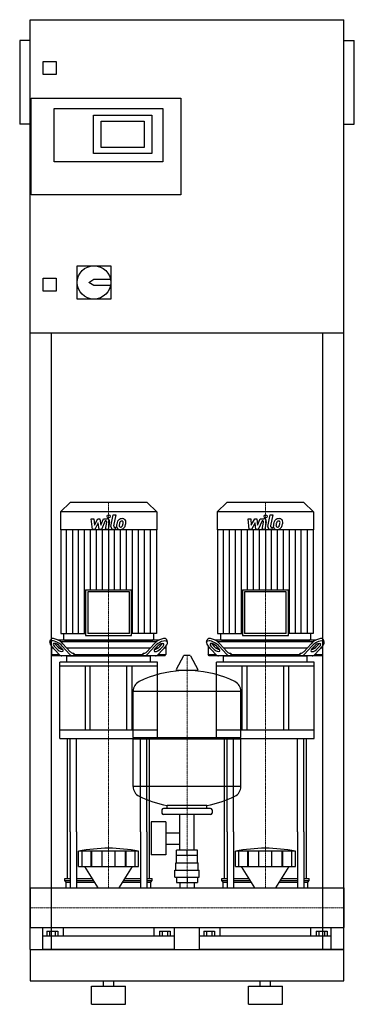
# Model space of a CAD drawing. Extents: x -20 to 620, y 0 to 1885.
import ezdxf

# ---------------------------------------------------------------- set-up
doc = ezdxf.new("R2010")
doc.units = 0
doc.linetypes.add('DASHDOT', pattern=[1, 0.5, -0.25, 0, -0.25])
doc.layers.get('0').update_dxf_attribs({"color": 124})
doc.layers.add('CP_AXIS', color=143, linetype='DASHDOT', lineweight=18)
doc.layers.add('CP_DETAL', color=33, linetype='Continuous')

msp = doc.modelspace()

# ---------------------------------------------------------------- linework, layer by layer
at = {"extrusion": (0, 1, 0)}
for p, q in [((0, 105), (0, 1885)), ((0, 1885), (600, 1885)), ((600, 105), (600, 1885)), ((-20, 1845), (-20, 1685)), ((0, 1845), (-20, 1845)), ((600, 1845), (620, 1845)), ((620, 1685), (620, 1845)), ((25, 1780), (25, 1805)), ((25, 1805), (50, 1805)), ((50, 1805), (50, 1780)), ((50, 1780), (25, 1780)), ((2, 1550), (2, 1735)), ((2, 1735), (288, 1735)), ((288, 1735), (288, 1550)), ((46, 1715), (254, 1715)), ((46, 1613), (46, 1715)), ((121, 1702), (233, 1702)), ((121, 1629), (121, 1702)), ((233, 1702), (233, 1629)), ((254, 1715), (254, 1613)), ((0, 1685), (-20, 1685)), ((136, 1640), (136, 1691)), ((136, 1691), (218, 1691)), ((218, 1691), (218, 1640)), ((600, 1685), (620, 1685)), ((218, 1640), (136, 1640)), ((233, 1629), (121, 1629)), ((254, 1613), (46, 1613)), ((288, 1550), (2, 1550)), ((90, 1414), (154, 1414)), ((90, 1350), (90, 1414)), ((154, 1414), (154, 1350)), ((25, 1390), (50, 1390)), ((25, 1365), (25, 1390)), ((50, 1390), (50, 1365)), ((112, 1382), (122, 1388)), ((122, 1376), (112, 1382)), ((122, 1388), (153.4, 1388)), ((50, 1365), (25, 1365)), ((153.4, 1376), (122, 1376)), ((154, 1350), (90, 1350)), ((600, 1285), (0, 1285)), ((40, 1285), (40, 105)), ((560, 105), (560, 1285)), ((76.4, 961), (58, 942.8)), ((242, 942.8), (58, 942.8)), ((58, 942.8), (58, 908.2)), ((223.6, 961), (76.4, 961)), ((223.6, 961), (242, 942.8)), ((242, 942.8), (242, 908.2)), ((376.4, 961), (358, 942.8)), ((542, 942.8), (358, 942.8)), ((358, 942.8), (358, 908.2)), ((523.6, 961), (376.4, 961)), ((523.6, 961), (542, 942.8)), ((542, 942.8), (542, 908.2)), ((242, 908.2), (58, 908.2)), ((58.4, 908.2), (58.4, 710.2)), ((241.6, 908.2), (241.6, 710.2)), ((542, 908.2), (358, 908.2)), ((358.4, 908.2), (358.4, 710.2)), ((541.6, 908.2), (541.6, 710.2)), ((106.1, 793.3), (193.9, 793.3)), ((106.1, 793.3), (106.1, 706.3)), ((193.9, 706.3), (193.9, 793.3)), ((406.1, 793.3), (493.9, 793.3)), ((406.1, 793.3), (406.1, 706.3)), ((493.9, 706.3), (493.9, 793.3)), ((190, 789.4), (110, 789.4)), ((110, 789.4), (110, 710.2)), ((190, 710.2), (190, 789.4)), ((490, 789.4), (410, 789.4)), ((410, 789.4), (410, 710.2)), ((490, 710.2), (490, 789.4)), ((37.4, 693.4), (38.8, 697.8)), ((58.4, 710.2), (106.1, 710.2)), ((63.9, 710.2), (63.9, 699)), ((106.1, 706.3), (193.9, 706.3)), ((190, 710.2), (110, 710.2)), ((241.6, 710.2), (193.9, 710.2)), ((236.1, 710.2), (236.1, 699)), ((262.6, 693.4), (261.2, 697.8)), ((337.4, 693.4), (338.8, 697.8)), ((358.4, 710.2), (406.1, 710.2)), ((363.9, 710.2), (363.9, 699)), ((406.1, 706.3), (493.9, 706.3)), ((490, 710.2), (410, 710.2)), ((541.6, 710.2), (493.9, 710.2)), ((536.1, 710.2), (536.1, 699)), ((562.6, 693.4), (561.2, 697.8)), ((40.5, 686.1), (40.5, 669.5)), ((44.2, 682), (40.5, 682)), ((40.7, 685.9), (55.3, 669.7)), ((50.9, 680.3), (45.9, 685.9)), ((47.2, 690.2), (52.2, 684.7)), ((246.1, 697), (53.9, 697)), ((59.8, 682), (55.4, 682)), ((56.3, 685.9), (61.3, 680.3)), ((57.9, 694.5), (242.1, 694.5)), ((76.1, 669.7), (61.5, 685.9)), ((62.8, 690.2), (76.8, 674.7)), ((65.9, 697), (234.1, 697)), ((229.8, 682), (70.2, 682)), ((223.2, 674.7), (237.2, 690.2)), ((238.5, 685.9), (223.9, 669.7)), ((238.7, 680.3), (243.7, 685.9)), ((244.6, 682), (240.2, 682)), ((244.7, 669.7), (259.3, 685.9)), ((247.8, 684.7), (252.8, 690.2)), ((254.1, 685.9), (249.1, 680.3)), ((259.5, 682), (255.8, 682)), ((259.5, 686.1), (259.5, 669.5)), ((340.5, 686.1), (340.5, 669.5)), ((344.2, 682), (340.5, 682)), ((340.7, 685.9), (355.3, 669.7)), ((350.9, 680.3), (345.9, 685.9)), ((347.2, 690.2), (352.2, 684.7)), ((546.1, 697), (353.9, 697)), ((359.8, 682), (355.4, 682)), ((356.3, 685.9), (361.3, 680.3)), ((357.9, 694.5), (542.1, 694.5)), ((376.1, 669.7), (361.5, 685.9)), ((362.8, 690.2), (376.8, 674.7)), ((365.9, 697), (534.1, 697)), ((529.8, 682), (370.2, 682)), ((523.2, 674.7), (537.2, 690.2)), ((538.5, 685.9), (523.9, 669.7)), ((538.7, 680.3), (543.7, 685.9)), ((544.6, 682), (540.2, 682)), ((544.7, 669.7), (559.3, 685.9)), ((547.8, 684.7), (552.8, 690.2)), ((554.1, 685.9), (549.1, 680.3)), ((559.5, 682), (555.8, 682)), ((559.5, 686.1), (559.5, 669.5)), ((40.5, 669.5), (55.5, 669.5)), ((42.3, 667), (40.5, 669.5)), ((257.7, 667), (42.3, 667)), ((70, 655.2), (70, 666.2)), ((82.1, 672), (83.7, 672)), ((83.7, 672), (83.7, 669.5)), ((83.7, 669.5), (216.3, 669.5)), ((216.3, 672), (217.9, 672)), ((216.3, 669.5), (216.3, 672)), ((230, 655.2), (230, 666.2)), ((244.5, 669.5), (259.5, 669.5)), ((257.7, 667), (259.5, 669.5)), ((293.6, 667.4), (279.4, 640.7)), ((305.3, 668), (294.7, 668)), ((306.4, 667.4), (320.6, 640.7)), ((340.5, 669.5), (355.5, 669.5)), ((342.3, 667), (340.5, 669.5)), ((557.7, 667), (342.3, 667)), ((370, 655.2), (370, 666.2)), ((382.1, 672), (383.7, 672)), ((383.7, 672), (383.7, 669.5)), ((383.7, 669.5), (516.3, 669.5)), ((516.3, 672), (517.9, 672)), ((516.3, 669.5), (516.3, 672)), ((530, 655.2), (530, 666.2)), ((544.5, 669.5), (559.5, 669.5)), ((557.7, 667), (559.5, 669.5)), ((243.5, 655.2), (56.5, 655.2)), ((56.5, 647.3), (56.5, 655.2)), ((243.5, 647.3), (56.5, 647.3)), ((56.5, 508.9), (56.5, 647.3)), ((105, 647.3), (105, 524.7)), ((115, 524.7), (115, 647.3)), ((185, 524.7), (185, 647.3)), ((195, 524.7), (195, 647.3)), ((243.5, 647.3), (243.5, 655.2)), ((243.5, 508.9), (243.5, 647.3)), ((543.5, 655.2), (356.5, 655.2)), ((356.5, 647.3), (356.5, 655.2)), ((543.5, 647.3), (356.5, 647.3)), ((356.5, 508.9), (356.5, 647.3)), ((405, 647.3), (405, 524.7)), ((415, 524.7), (415, 647.3)), ((485, 524.7), (485, 647.3)), ((495, 524.7), (495, 647.3)), ((543.5, 647.3), (543.5, 655.2)), ((543.5, 508.9), (543.5, 647.3)), ((319.5, 638.8), (280.5, 638.8)), ((197, 511.1), (197, 599.3)), ((403, 511.1), (403, 599.3)), ((243.5, 524.7), (56.5, 524.7)), ((197, 511.1), (403, 511.1)), ((200, 508.1), (197, 511.1)), ((543.5, 524.7), (356.5, 524.7)), ((400, 508.1), (403, 511.1)), ((56.5, 508.9), (243.5, 508.9)), ((197, 508.1), (403, 508.1)), ((197, 416.8), (197, 508.1)), ((356.5, 508.9), (543.5, 508.9)), ((403, 416.8), (403, 508.1)), ((262, 375.1), (262, 380.6)), ((338, 375.1), (338, 380.6)), ((252, 372.1), (252, 366.1)), ((345, 375.1), (255, 375.1)), ((345, 363.1), (255, 363.1)), ((286.5, 295.1), (286.5, 363.1)), ((313.4, 295.1), (313.4, 363.1)), ((348, 372.1), (348, 366.1)), ((231.6, 349.1), (231.6, 286.1)), ((259.6, 349.1), (231.6, 349.1)), ((259.6, 349.1), (259.6, 286.1)), ((71.5, 240.7), (71.5, 330)), ((76.8, 330), (76.8, 223)), ((88.8, 330), (88.8, 223)), ((211.2, 330), (211.2, 223)), ((223.2, 330), (223.2, 223)), ((228.5, 240.7), (228.5, 330)), ((259.6, 328.2), (286.5, 328.2)), ((371.5, 240.7), (371.5, 330)), ((376.8, 330), (376.8, 223)), ((388.8, 330), (388.8, 223)), ((511.2, 330), (511.2, 223)), ((523.2, 330), (523.2, 223)), ((528.5, 240.7), (528.5, 330)), ((259.6, 306.9), (286.5, 306.9)), ((92.5, 263.7), (92.5, 293.3)), ((99.2, 263.7), (99.2, 293.3)), ((116.4, 263.7), (116.4, 293.3)), ((117.7, 263.7), (117.7, 293.3)), ((137.7, 263.7), (137.7, 293.3)), ((162.3, 263.7), (162.3, 293.3)), ((182.3, 263.7), (182.3, 293.3)), ((183.6, 263.7), (183.6, 293.3)), ((200.8, 263.7), (200.8, 293.3)), ((207.5, 263.7), (207.5, 293.3)), ((259.6, 286.1), (231.6, 286.1)), ((280, 271.1), (280, 285.1)), ((280.1, 285.1), (280.1, 295.1)), ((319.9, 295.1), (280.1, 295.1)), ((300, 285.1), (300, 295.1)), ((319.9, 285.1), (319.9, 295.1)), ((320, 271.1), (320, 285.1)), ((392.5, 263.7), (392.5, 293.3)), ((399.2, 263.7), (399.2, 293.3)), ((416.4, 263.7), (416.4, 293.3)), ((417.7, 263.7), (417.7, 293.3)), ((437.7, 263.7), (437.7, 293.3)), ((462.3, 263.7), (462.3, 293.3)), ((482.3, 263.7), (482.3, 293.3)), ((483.6, 263.7), (483.6, 293.3)), ((500.8, 263.7), (500.8, 293.3)), ((507.5, 263.7), (507.5, 293.3)), ((278.5, 271.1), (321.5, 271.1)), ((278.5, 257.1), (278.5, 271.1)), ((321.5, 257.1), (321.5, 271.1)), ((129.9, 223), (104.5, 263.7)), ((170.1, 223), (195.5, 263.7)), ((277, 257.1), (323, 257.1)), ((277, 243.1), (277, 257.1)), ((323, 243.1), (323, 257.1)), ((429.9, 223), (404.5, 263.7)), ((470.1, 223), (495.5, 263.7)), ((66.5, 240.7), (76.8, 240.7)), ((66.5, 237.3), (66.5, 240.7)), ((66.5, 237.3), (76.8, 237.3)), ((69, 233.8), (66.5, 237.3)), ((69, 233.8), (76.8, 233.8)), ((69, 223), (69, 233.8)), ((88.8, 240.7), (118.9, 240.7)), ((88.8, 237.3), (121, 237.3)), ((88.8, 233.8), (123.1, 233.8)), ((176.9, 233.8), (211.2, 233.8)), ((179, 237.3), (211.2, 237.3)), ((181.1, 240.7), (211.2, 240.7)), ((223.2, 240.7), (233.5, 240.7)), ((223.2, 237.3), (233.5, 237.3)), ((223.2, 233.8), (231, 233.8)), ((231, 233.8), (233.5, 237.3)), ((231, 223), (231, 233.8)), ((233.5, 237.3), (233.5, 240.7)), ((277, 243.1), (323, 243.1)), ((280.1, 243.1), (280.1, 233.1)), ((280.1, 233.1), (319.9, 233.1)), ((286.5, 233.1), (286.5, 223)), ((300, 243.1), (300, 233.1)), ((313.4, 233.1), (313.4, 223)), ((319.9, 243.1), (319.9, 233.1)), ((366.5, 240.7), (376.8, 240.7)), ((366.5, 237.3), (366.5, 240.7)), ((366.5, 237.3), (376.8, 237.3)), ((369, 233.8), (366.5, 237.3)), ((369, 233.8), (376.8, 233.8)), ((369, 223), (369, 233.8)), ((388.8, 240.7), (418.9, 240.7)), ((388.8, 237.3), (421, 237.3)), ((388.8, 233.8), (423.1, 233.8)), ((476.9, 233.8), (511.2, 233.8)), ((479, 237.3), (511.2, 237.3)), ((481.1, 240.7), (511.2, 240.7)), ((523.2, 240.7), (533.5, 240.7)), ((523.2, 237.3), (533.5, 237.3)), ((523.2, 233.8), (531, 233.8)), ((531, 233.8), (533.5, 237.3)), ((531, 223), (531, 233.8)), ((533.5, 237.3), (533.5, 240.7)), ((0, 223), (0, 146.9)), ((0, 223), (0, 146.9)), ((0, 223), (0, 223)), ((0, 223), (600, 223)), ((600, 223), (600, 146.9)), ((600, 223), (600, 146.9)), ((600, 223), (600, 223)), ((0, 150.2), (0, 147.3)), ((0, 146.9), (0, 146.9)), ((0, 146.9), (600, 146.9)), ((24, 105), (24, 146.9)), ((32.1, 140.1), (32.1, 130.5)), ((32.1, 140.1), (52.9, 140.1)), ((37.3, 140.1), (37.3, 130.5)), ((47.7, 140.1), (47.7, 130.5)), ((52.9, 140.1), (52.9, 130.5)), ((63.1, 146.9), (63.1, 130.5)), ((236.9, 130.5), (236.9, 146.9)), ((247.1, 140.1), (267.9, 140.1)), ((247.1, 140.1), (247.1, 130.5)), ((252.3, 140.1), (252.3, 130.5)), ((262.7, 140.1), (262.7, 130.5)), ((267.9, 140.1), (267.9, 130.5)), ((276, 105), (276, 146.9)), ((324, 105), (324, 146.9)), ((332.1, 140.1), (332.1, 130.5)), ((332.1, 140.1), (352.9, 140.1)), ((337.3, 140.1), (337.3, 130.5)), ((347.7, 140.1), (347.7, 130.5)), ((352.9, 140.1), (352.9, 130.5)), ((363.1, 146.9), (363.1, 130.5)), ((536.9, 130.5), (536.9, 146.9)), ((547.1, 140.1), (567.9, 140.1)), ((547.1, 140.1), (547.1, 130.5)), ((552.3, 140.1), (552.3, 130.5)), ((562.7, 140.1), (562.7, 130.5)), ((567.9, 140.1), (567.9, 130.5)), ((576, 105), (576, 146.9)), ((600, 146.9), (600, 146.9)), ((276, 130.5), (24, 130.5)), ((576, 130.5), (324, 130.5)), ((0, 105), (600, 105)), ((0, 105), (40, 105)), ((600, 105), (560, 105)), ((600, 45), (600, 105)), ((0, 45), (600, 45)), ((140, 35), (140, 45)), ((160, 35), (160, 45)), ((440, 35), (440, 45)), ((460, 35), (460, 45)), ((117.5, 35), (182.5, 35)), ((117.5, 0), (117.5, 35)), ((182.5, 0), (182.5, 35)), ((417.5, 35), (482.5, 35)), ((417.5, 0), (417.5, 35)), ((482.5, 0), (482.5, 35)), ((117.5, 0), (182.5, 0)), ((417.5, 0), (482.5, 0))]:
    msp.add_line(p, q, dxfattribs=at)
for p, q in [((71, 667), (229, 667)), ((85, 667), (83.7, 669.5)), ((215, 667), (216.3, 669.5)), ((371, 667), (529, 667)), ((385, 667), (383.7, 669.5)), ((515, 667), (516.3, 669.5)), ((197, 599.3), (403, 599.3)), ((71.5, 330), (71.5, 508.9)), ((76.8, 330), (76.8, 508.9)), ((88.8, 330), (88.8, 508.9)), ((211.2, 330), (211.2, 508.9)), ((223.2, 330), (223.2, 508.9)), ((228.5, 330), (228.5, 508.9)), ((371.5, 330), (371.5, 508.9)), ((376.8, 330), (376.8, 508.9)), ((388.8, 330), (388.8, 508.9)), ((511.2, 330), (511.2, 508.9)), ((523.2, 330), (523.2, 508.9)), ((528.5, 330), (528.5, 508.9)), ((403, 416.8), (197, 416.8)), ((338, 380.6), (262, 380.6)), ((207.5, 293.3), (92.5, 293.3)), ((320, 285.1), (280, 285.1)), ((507.5, 293.3), (392.5, 293.3)), ((92.5, 263.7), (207.5, 263.7)), ((392.5, 263.7), (507.5, 263.7)), ((0, 146.9), (0, 223)), ((69, 223), (231, 223)), ((369, 223), (531, 223)), ((600, 223), (600, 146.9)), ((0, 105), (0, 45)), ((0, 105), (0, 105)), ((0, 105), (0, 105)), ((276, 105), (24, 105)), ((576, 105), (324, 105))]:
    msp.add_line(p, q)
msp.add_circle((122, 1382), 32)
for centre, radius, start, end in [((294.7, 666.8), 1.25, 90, 149.0362), ((305.3, 666.8), 1.25, 30.9638, 90), ((300, 432.1), 207, 92.8162, 116.2545), ((280.5, 640), 1.25, 149.0362, 270), ((300, 432.1), 207, 63.7455, 87.1838), ((319.5, 640), 1.25, 270, 30.9638), ((217.5, 599.3), 20.5, 116.2545, 180), ((382.5, 599.3), 20.5, 0, 63.7455), ((217.5, 416.8), 20.5, 180, 243.7455), ((382.5, 416.8), 20.5, 296.2545, 0), ((300, 584), 207, 243.7455, 259.4219), ((300, 584), 207, 280.5781, 296.2545), ((255, 372.1), 3, 90, 180), ((255, 366.1), 3, 180, 270), ((345, 372.1), 3, 0, 90), ((345, 366.1), 3, 270, 0)]:
    msp.add_arc(centre, radius, start, end)
for centre, major_axis, ratio, start_param, end_param in [((52.4, 690.2), (-13.3, 8.2), 0.4237, 4.111437, 6.395957), ((65.9, 699), (1.98, 0), 0.990683, 3.141593, 4.712389), ((234.1, 699), (-1.98, 0), 0.990683, 1.570796, 3.141593), ((247.6, 690.2), (13.3, 8.2), 0.4237, -0.112772, 2.171749), ((352.4, 690.2), (-13.3, 8.2), 0.4237, 4.111437, 6.395957), ((365.9, 699), (1.98, 0), 0.990683, 3.141593, 4.712389), ((534.1, 699), (-1.98, 0), 0.990683, 1.570796, 3.141593), ((547.6, 690.2), (13.3, 8.2), 0.4237, -0.112772, 2.171749), ((51.1, 685.9), (-13.3, 8.2), 0.4237, 4.111437, 7.253029), ((51.1, 685.9), (-6.67, 4.12), 0.4237, 4.111437, 7.253029), ((52.4, 690.2), (-6.67, 4.12), 0.4237, 0.835506, 0.969844), ((56.1, 680.3), (-6.67, 4.12), 0.4237, 0.969844, 4.111437), ((57.4, 684.7), (-6.67, 4.12), 0.4237, 0.969844, 2.53163), ((243.9, 680.3), (6.67, 4.12), 0.4237, 2.171749, 5.313341), ((242.6, 684.7), (6.67, 4.12), 0.4237, 3.751555, 5.313341), ((248.9, 685.9), (13.3, 8.2), 0.4237, -0.969844, 2.171749), ((248.9, 685.9), (6.67, 4.12), 0.4237, -0.969844, 2.171749), ((247.6, 690.2), (6.67, 4.12), 0.4237, -0.969844, -0.835506), ((351.1, 685.9), (-13.3, 8.2), 0.4237, 4.111437, 7.253029), ((351.1, 685.9), (-6.67, 4.12), 0.4237, 4.111437, 7.253029), ((352.4, 690.2), (-6.67, 4.12), 0.4237, 0.835506, 0.969844), ((356.1, 680.3), (-6.67, 4.12), 0.4237, 0.969844, 4.111437), ((357.4, 684.7), (-6.67, 4.12), 0.4237, 0.969844, 2.53163), ((543.9, 680.3), (6.67, 4.12), 0.4237, 2.171749, 5.313341), ((542.6, 684.7), (6.67, 4.12), 0.4237, 3.751555, 5.313341), ((548.9, 685.9), (13.3, 8.2), 0.4237, -0.969844, 2.171749), ((548.9, 685.9), (6.67, 4.12), 0.4237, -0.969844, 2.171749), ((547.6, 690.2), (6.67, 4.12), 0.4237, -0.969844, -0.835506), ((60.5, 687), (0, 20), 0.521402, 2.617994, 3.141593), ((71, 666.2), (-1, 0), 0.788922, -1.570796, 0), ((81.4, 687), (0, 20), 0.521402, 2.617994, 3.141593), ((82.1, 692), (0, 20), 0.521402, 2.617994, 3.141593), ((217.9, 692), (0, 20), 0.521402, 3.141593, 3.665191), ((218.6, 687), (0, 20), 0.521402, 3.141593, 3.665191), ((229, 666.2), (1, 0), 0.788922, 0, 1.570796), ((239.5, 687), (0, 20), 0.521402, 3.141593, 3.665191), ((360.5, 687), (0, 20), 0.521402, 2.617994, 3.141593), ((371, 666.2), (-1, 0), 0.788922, -1.570796, 0), ((381.4, 687), (0, 20), 0.521402, 2.617994, 3.141593), ((382.1, 692), (0, 20), 0.521402, 2.617994, 3.141593), ((517.9, 692), (0, 20), 0.521402, 3.141593, 3.665191), ((518.6, 687), (0, 20), 0.521402, 3.141593, 3.665191), ((529, 666.2), (1, 0), 0.788922, 0, 1.570796), ((539.5, 687), (0, 20), 0.521402, 3.141593, 3.665191), ((150, -271.8), (0, 570.5), 0.72791, -0.138907, 0.138907), ((450, -271.8), (0, 570.5), 0.72791, -0.138907, 0.138907)]:
    msp.add_ellipse(centre, major_axis=major_axis, ratio=ratio, start_param=start_param, end_param=end_param)
at = {"layer": 'CP_AXIS'}
for p, q in [((150, 961), (150, 697)), ((450, 961), (450, 697)), ((150, 697), (150, 667)), ((450, 697), (450, 667)), ((150, 508.9), (150, 667)), ((300, 223), (300, 668)), ((450, 508.9), (450, 667)), ((150, 508.9), (150, 330)), ((450, 508.9), (450, 330)), ((150, 330), (150, 223)), ((450, 330), (450, 223)), ((600, 185), (0, 185)), ((0, 185), (0, 185)), ((600, 185), (600, 185))]:
    msp.add_line(p, q, dxfattribs=at)
at = {"layer": 'CP_DETAL'}
for p, q in [((116.9, 929.6), (122.1, 929.6)), ((119, 909.3), (116.9, 929.6)), ((122.1, 929.6), (122.9, 917)), ((122.9, 917), (129.5, 929.6)), ((129.5, 929.6), (133.4, 929.6)), ((133.4, 929.6), (135.1, 917)), ((135.1, 917), (140.2, 929.6)), ((143.6, 925.3), (136.3, 909.3)), ((140.2, 929.6), (147, 929.6)), ((144.8, 925.3), (143.6, 925.3)), ((151.7, 923.9), (148.9, 909.3)), ((154.6, 915), (158.8, 937)), ((158.8, 937), (163.9, 937)), ((163.9, 937), (159.7, 915.7)), ((416.9, 929.6), (422.1, 929.6)), ((419, 909.3), (416.9, 929.6)), ((422.1, 929.6), (422.9, 917)), ((422.9, 917), (429.5, 929.6)), ((429.5, 929.6), (433.4, 929.6)), ((433.4, 929.6), (435.1, 917)), ((435.1, 917), (440.2, 929.6)), ((443.6, 925.3), (436.3, 909.3)), ((440.2, 929.6), (447, 929.6)), ((444.8, 925.3), (443.6, 925.3)), ((451.7, 923.9), (448.9, 909.3)), ((454.6, 915), (458.8, 937)), ((458.8, 937), (463.9, 937)), ((463.9, 937), (459.7, 915.7)), ((69.8, 710.2), (69.8, 908.2)), ((81.3, 710.2), (81.3, 908.2)), ((92.7, 710.2), (92.7, 908.2)), ((104.2, 710.2), (104.2, 908.2)), ((115.6, 793.3), (115.6, 908.2)), ((123.4, 909.3), (119, 909.3)), ((130.1, 922), (123.4, 909.3)), ((127.1, 793.3), (127.1, 908.2)), ((131.9, 909.3), (130.1, 922)), ((136.3, 909.3), (131.9, 909.3)), ((138.5, 793.3), (138.5, 908.2)), ((143.9, 909.3), (146.5, 923.2)), ((148.9, 909.3), (143.9, 909.3)), ((150, 908.2), (150, 793.3)), ((162.2, 909.3), (159.3, 909.3)), ((161.5, 913.6), (163.1, 913.6)), ((161.5, 793.3), (161.5, 908.2)), ((163.1, 913.6), (162.2, 909.3)), ((172.9, 793.3), (172.9, 908.2)), ((184.4, 793.3), (184.4, 908.2)), ((195.8, 710.2), (195.8, 908.2)), ((207.3, 710.2), (207.3, 908.2)), ((218.7, 710.2), (218.7, 908.2)), ((230.2, 710.2), (230.2, 908.2)), ((369.8, 710.2), (369.8, 908.2)), ((381.3, 710.2), (381.3, 908.2)), ((392.7, 710.2), (392.7, 908.2)), ((404.2, 710.2), (404.2, 908.2)), ((415.6, 793.3), (415.6, 908.2)), ((423.4, 909.3), (419, 909.3)), ((430.1, 922), (423.4, 909.3)), ((427.1, 793.3), (427.1, 908.2)), ((431.9, 909.3), (430.1, 922)), ((436.3, 909.3), (431.9, 909.3)), ((438.5, 793.3), (438.5, 908.2)), ((443.9, 909.3), (446.5, 923.2)), ((448.9, 909.3), (443.9, 909.3)), ((450, 908.2), (450, 793.3)), ((462.2, 909.3), (459.3, 909.3)), ((461.5, 913.6), (463.1, 913.6)), ((461.5, 793.3), (461.5, 908.2)), ((463.1, 913.6), (462.2, 909.3)), ((472.9, 793.3), (472.9, 908.2)), ((484.4, 793.3), (484.4, 908.2)), ((495.8, 710.2), (495.8, 908.2)), ((507.3, 710.2), (507.3, 908.2)), ((518.7, 710.2), (518.7, 908.2)), ((530.2, 710.2), (530.2, 908.2))]:
    msp.add_line(p, q, dxfattribs=at)
for centre in [(150.3, 934.3), (450.3, 934.3)]:
    msp.add_circle(centre, 3, dxfattribs=at)
for centre, radius, start, end in [((144.8, 923.5), 1.8, 349.1282, 90.0361), ((147, 924.8), 4.8, 349.1463, 90.1097), ((183.1, 916.7), 17.7, 153.1115, 171.0742), ((175.5, 920.1), 9.44, 130.4936, 150.8647), ((176, 919.7), 10.1, 89.3287, 131.1984), ((176.4, 920.3), 5.44, 132.3225, 168.5446), ((175.1, 921.5), 3.72, 88.6944, 130.5967), ((175.3, 921.9), 3.39, 69.364, 91.2833), ((176.5, 922.8), 6.97, 39.8625, 93.7877), ((175.7, 923), 2.23, 38.8919, 68.6227), ((175, 922.6), 3.02, 358.4755, 35.933), ((177, 923.6), 6.13, 357.2175, 36.9176), ((444.8, 923.5), 1.8, 349.1282, 90.0361), ((447, 924.8), 4.8, 349.1463, 90.1097), ((483.1, 916.7), 17.7, 153.1115, 171.0742), ((475.5, 920.1), 9.44, 130.4936, 150.8647), ((476, 919.7), 10.1, 89.3287, 131.1984), ((476.4, 920.3), 5.44, 132.3225, 168.5446), ((475.1, 921.5), 3.72, 88.6944, 130.5967), ((475.3, 921.9), 3.39, 69.364, 91.2833), ((476.5, 922.8), 6.97, 39.8625, 93.7877), ((475.7, 923), 2.23, 38.8919, 68.6227), ((475, 922.6), 3.02, 358.4755, 35.933), ((477, 923.6), 6.13, 357.2175, 36.9176), ((159.3, 914.1), 4.8, 169.0042, 270), ((161.5, 915.4), 1.8, 169.0041, 270), ((171.3, 915.3), 6.29, 173.443, 216.7902), ((189.1, 914.6), 24, 168.3333, 176.5259), ((171.6, 915.9), 6.79, 219.1176, 274.2411), ((187.6, 915.8), 17.4, 167.8511, 176.8316), ((173.4, 916.4), 3.17, 173.0647, 215.6723), ((197.6, 914.3), 27.5, 165.0104, 169.1866), ((172.7, 916.2), 2.55, 220.254, 274.7357), ((172.1, 919.4), 10.3, 269.6738, 310.639), ((172.3, 922.5), 8.93, 274.1845, 282.2301), ((173.1, 917.4), 3.72, 287.2372, 310.2783), ((172.5, 918), 4.57, 311.1381, 334.8162), ((162.6, 922.1), 15.2, 336.5302, 350.0633), ((158.7, 923), 19.3, 349.3761, 358.4794), ((172.3, 919.1), 10, 311.0023, 344.0583), ((153.4, 925.1), 29.8, 343.0634, 349.1605), ((162.8, 923.8), 20.4, 347.7846, 358.7587), ((459.3, 914.1), 4.8, 169.0042, 270), ((461.5, 915.4), 1.8, 169.0041, 270), ((471.3, 915.3), 6.29, 173.443, 216.7902), ((489.1, 914.6), 24, 168.3333, 176.5259), ((471.6, 915.9), 6.79, 219.1176, 274.2411), ((487.6, 915.8), 17.4, 167.8511, 176.8316), ((473.4, 916.4), 3.17, 173.0647, 215.6723), ((497.6, 914.3), 27.5, 165.0104, 169.1866), ((472.7, 916.2), 2.55, 220.254, 274.7357), ((472.1, 919.4), 10.3, 269.6738, 310.639), ((472.3, 922.5), 8.93, 274.1845, 282.2301), ((473.1, 917.4), 3.72, 287.2372, 310.2783), ((472.5, 918), 4.57, 311.1381, 334.8162), ((462.6, 922.1), 15.2, 336.5302, 350.0633), ((458.7, 923), 19.3, 349.3761, 358.4794), ((472.3, 919.1), 10, 311.0023, 344.0583), ((453.4, 925.1), 29.8, 343.0634, 349.1605), ((462.8, 923.8), 20.4, 347.7846, 358.7587)]:
    msp.add_arc(centre, radius, start, end, dxfattribs=at)

doc.saveas('drawing.dxf')
